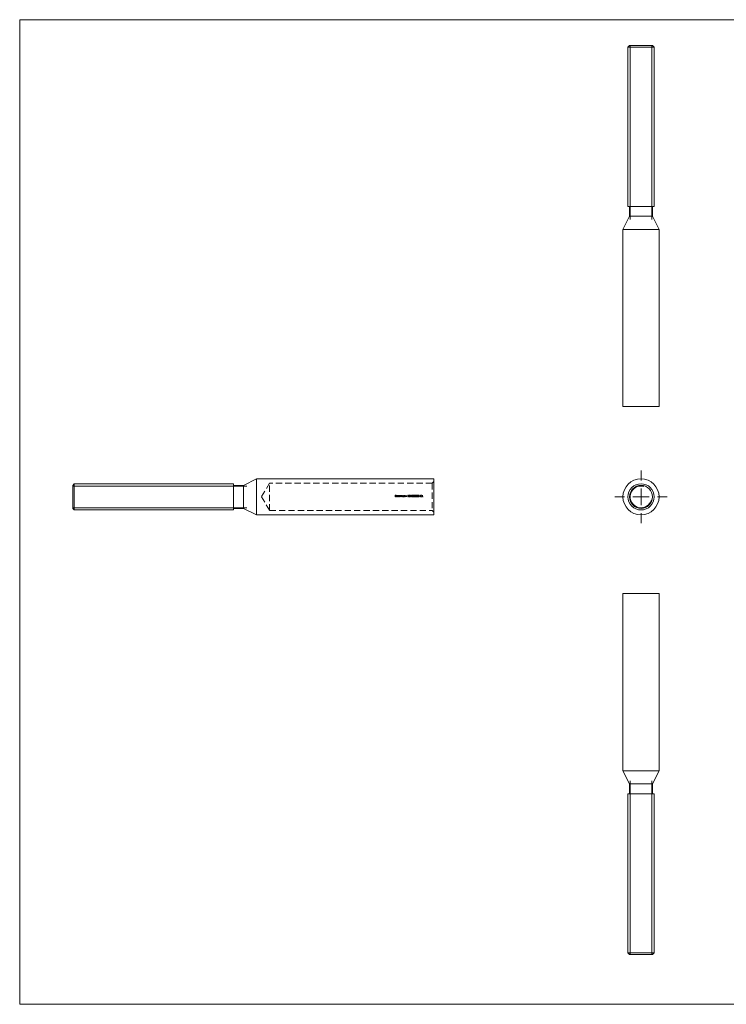
# Model space of a CAD drawing. Units: millimetres. Extents: x 8 to 438, y 8 to 308.
# Drawn here: x 8 to 223, y 8 to 308 of the extents above; entities that cross this region are included whole.
import ezdxf

# ---------------------------------------------------------------- set-up
doc = ezdxf.new("R2010")
doc.units = ezdxf.units.MM
doc.header["$LTSCALE"] = 1.5
doc.linetypes.add('HIDDEN', pattern=[1.905, 1.27, -0.635])

# ---------------------------------------------------------------- blocks, each defined once
blk = doc.blocks.new('SW_CENTERMARKSYMBOL_0')
at = {"color": 0, "linetype": 'Continuous', "lineweight": 0}
for p, q in [((0, 5), (0, 8)), ((-5, 0), (-8, 0)), ((0, 0), (-2.5, 0)), ((0, 0), (0, 2.5)), ((0, 0), (0, -2.5)), ((0, 0), (2.5, 0)), ((5, 0), (8, 0)), ((0, -5), (0, -8))]:
    blk.add_line(p, q, dxfattribs=at)

msp = doc.modelspace()

# ---------------------------------------------------------------- linework, layer by layer
at = {"color": 7, "linetype": 'Continuous', "lineweight": 0}
for p, q in [((438, 307.5), (7.5, 307.5)), ((7.5, 307.5), (7.5, 7.5)), ((193.46, 299.6), (193.46, 246.6)), ((200.08, 299.6), (200.08, 246.6)), ((23.64, 165.42), (76.65, 165.42)), ((23.64, 158.8), (76.65, 158.8)), ((193.46, 22.64), (193.46, 75.64)), ((200.08, 22.64), (200.08, 75.64)), ((7.5, 7.5), (438, 7.5))]:
    msp.add_line(p, q, dxfattribs=at)
at = {"color": 7, "linetype": 'Continuous', "lineweight": 15}
for p, q in [((193.27, 299.6), (192.77, 299.1)), ((192.77, 299.1), (192.77, 250.6)), ((200.77, 299.1), (192.77, 299.1)), ((193.27, 299.6), (200.27, 299.6)), ((200.77, 299.1), (200.27, 299.6)), ((200.77, 250.6), (200.77, 299.1)), ((200.77, 250.6), (192.77, 250.6)), ((193.27, 250.6), (193.27, 247.6)), ((200.27, 247.6), (200.27, 250.6)), ((193.27, 247.6), (191.27, 243.6)), ((200.27, 247.6), (193.27, 247.6)), ((202.27, 243.6), (200.27, 247.6)), ((191.27, 243.6), (191.27, 189.6)), ((202.27, 243.6), (191.27, 243.6)), ((202.27, 189.6), (202.27, 243.6)), ((191.27, 189.6), (202.27, 189.6)), ((24.14, 166.11), (23.64, 165.61)), ((23.64, 162.11), (23.64, 165.61)), ((72.64, 166.11), (24.14, 166.11)), ((24.14, 166.11), (24.14, 162.11)), ((72.64, 166.11), (72.64, 158.11)), ((75.64, 165.61), (72.64, 165.61)), ((79.64, 167.61), (75.64, 165.61)), ((75.64, 165.61), (75.64, 158.61)), ((133.64, 167.61), (79.64, 167.61)), ((79.64, 167.61), (79.64, 156.61)), ((133.64, 162.11), (133.64, 167.61)), ((23.64, 158.61), (23.64, 162.11)), ((24.14, 162.11), (24.14, 158.11)), ((133.64, 156.61), (133.64, 162.11)), ((23.64, 158.61), (24.14, 158.11)), ((24.14, 158.11), (72.64, 158.11)), ((72.64, 158.61), (75.64, 158.61)), ((75.64, 158.61), (79.64, 156.61)), ((79.64, 156.61), (133.64, 156.61)), ((191.27, 132.64), (191.27, 78.64)), ((202.27, 132.64), (191.27, 132.64)), ((202.27, 78.64), (202.27, 132.64)), ((191.27, 78.64), (193.27, 74.64)), ((191.27, 78.64), (196.77, 78.64)), ((196.77, 78.64), (202.27, 78.64)), ((200.27, 74.64), (202.27, 78.64)), ((193.27, 74.64), (193.27, 71.64)), ((193.27, 74.64), (196.77, 74.64)), ((196.77, 74.64), (200.27, 74.64)), ((200.27, 71.64), (200.27, 74.64)), ((192.77, 71.64), (192.77, 23.14)), ((192.77, 71.64), (196.77, 71.64)), ((196.77, 71.64), (200.77, 71.64)), ((200.77, 23.14), (200.77, 71.64)), ((192.77, 23.14), (193.27, 22.64)), ((192.77, 23.14), (200.77, 23.14)), ((200.27, 22.64), (193.27, 22.64)), ((200.27, 22.64), (200.77, 23.14))]:
    msp.add_line(p, q, dxfattribs=at)
at = {"color": 7, "linetype": 'HIDDEN', "lineweight": 0}
for p, q in [((83.64, 166.26), (81.15, 162.11)), ((83.64, 157.96), (83.64, 166.26)), ((133.14, 166.26), (83.64, 166.26)), ((133.64, 166.76), (133.14, 166.26)), ((133.14, 166.26), (133.14, 157.96)), ((81.15, 162.11), (83.64, 157.96)), ((121.89, 162.64), (122.15, 162.64)), ((121.89, 162.11), (121.89, 162.64)), ((121.94, 162.11), (121.89, 162.11)), ((121.94, 162.59), (121.94, 162.42)), ((122.15, 162.59), (121.94, 162.59)), ((121.94, 162.42), (122.15, 162.42)), ((122.15, 162.37), (121.94, 162.37)), ((121.94, 162.37), (121.94, 162.11)), ((122.15, 162.64), (122.15, 162.59)), ((122.15, 162.42), (122.15, 162.37)), ((122.61, 162.29), (122.26, 162.29)), ((122.27, 162.34), (122.56, 162.34)), ((122.54, 162.23), (122.59, 162.21)), ((122.7, 162.65), (122.74, 162.65)), ((122.7, 162.11), (122.7, 162.65)), ((122.74, 162.11), (122.7, 162.11)), ((122.74, 162.65), (122.74, 162.11)), ((123.2, 162.65), (123.24, 162.65)), ((123.2, 162.42), (123.2, 162.65)), ((123.2, 162.11), (123.2, 162.18)), ((123.24, 162.11), (123.2, 162.11)), ((123.24, 162.65), (123.24, 162.11)), ((123.35, 162.5), (123.4, 162.5)), ((123.35, 162.11), (123.35, 162.5)), ((123.4, 162.11), (123.35, 162.11)), ((123.4, 162.5), (123.4, 162.43)), ((123.4, 162.27), (123.4, 162.11)), ((123.62, 162.11), (123.62, 162.31)), ((123.67, 162.11), (123.62, 162.11)), ((123.67, 162.26), (123.67, 162.11)), ((123.88, 162.11), (123.88, 162.32)), ((123.93, 162.11), (123.88, 162.11)), ((123.93, 162.32), (123.93, 162.11)), ((124.38, 162.5), (124.43, 162.5)), ((124.38, 162.43), (124.38, 162.5)), ((124.38, 162.11), (124.38, 162.18)), ((124.43, 162.11), (124.38, 162.11)), ((124.43, 162.5), (124.43, 162.11)), ((124.54, 162.5), (124.59, 162.5)), ((124.54, 162.11), (124.54, 162.5)), ((124.59, 162.11), (124.54, 162.11)), ((124.59, 162.5), (124.59, 162.43)), ((124.59, 162.25), (124.59, 162.11)), ((124.83, 162.11), (124.83, 162.29)), ((124.88, 162.11), (124.83, 162.11)), ((124.88, 162.31), (124.88, 162.11)), ((124.99, 162.5), (125.04, 162.5)), ((124.99, 162.11), (124.99, 162.5)), ((125.04, 162.11), (124.99, 162.11)), ((125.04, 162.5), (125.04, 162.43)), ((125.04, 162.25), (125.04, 162.11)), ((125.28, 162.11), (125.28, 162.29)), ((125.33, 162.11), (125.28, 162.11)), ((125.33, 162.31), (125.33, 162.11)), ((125.69, 162.59), (125.72, 162.64)), ((125.77, 162.59), (125.69, 162.59)), ((125.72, 162.64), (125.82, 162.64)), ((125.77, 162.11), (125.77, 162.59)), ((125.82, 162.11), (125.77, 162.11)), ((125.82, 162.64), (125.82, 162.11)), ((126.5, 162.59), (126.53, 162.64)), ((126.58, 162.59), (126.5, 162.59)), ((126.53, 162.64), (126.63, 162.64)), ((126.58, 162.11), (126.58, 162.59)), ((126.63, 162.11), (126.58, 162.11)), ((126.63, 162.64), (126.63, 162.11)), ((129.27, 162.34), (129.47, 162.34)), ((129.27, 162.29), (129.27, 162.34)), ((129.47, 162.29), (129.27, 162.29)), ((129.47, 162.34), (129.47, 162.29)), ((129.87, 162.37), (130.09, 162.37)), ((129.87, 162.31), (129.87, 162.37)), ((130.04, 162.31), (129.87, 162.31)), ((130.06, 162.55), (130.02, 162.51)), ((130.2, 162.64), (130.25, 162.64)), ((130.2, 162.11), (130.2, 162.64)), ((130.45, 162.11), (130.2, 162.11)), ((130.25, 162.64), (130.25, 162.17)), ((130.25, 162.17), (130.45, 162.17)), ((130.45, 162.17), (130.45, 162.11)), ((83.64, 157.96), (133.14, 157.96)), ((133.14, 157.96), (133.64, 157.46))]:
    msp.add_line(p, q, dxfattribs=at)
at = {"color": 7, "linetype": 'Continuous', "lineweight": 15}
for radius in [5.5, 4, 3.5]:
    msp.add_circle((196.77, 162.11), radius, dxfattribs=at)
at = {"color": 7, "linetype": 'Continuous', "lineweight": 0}
msp.add_arc((196.77, 162.11), 3.31, 75, 345, dxfattribs=at)
at = {"color": 7, "linetype": 'HIDDEN', "lineweight": 0}
for points, knots in [([(122.21, 162.3), (122.21, 162.33), (122.22, 162.35), (122.23, 162.39), (122.24, 162.41), (122.26, 162.43)], [0, 0, 0, 0, 0.5, 0.5, 1, 1, 1, 1]), ([(122.41, 162.1), (122.38, 162.1), (122.36, 162.11), (122.31, 162.13), (122.29, 162.14), (122.25, 162.18), (122.24, 162.2), (122.22, 162.25), (122.21, 162.28), (122.21, 162.3)], [0, 0, 0, 0, 0.25, 0.25, 0.5, 0.5, 0.75, 0.75, 1, 1, 1, 1]), ([(122.26, 162.43), (122.27, 162.44), (122.28, 162.45), (122.29, 162.46), (122.3, 162.48), (122.32, 162.49), (122.34, 162.49), (122.36, 162.5), (122.38, 162.5), (122.4, 162.5), (122.4, 162.5), (122.4, 162.5), (122.41, 162.5)], [0, 0, 0, 0, 0.0000435749, 0.0000435749, 0.0000435749, 0.0001025125, 0.0001025125, 0.0001025125, 0.0001612321, 0.0001612321, 0.0001612321, 0.0001740775, 0.0001740775, 0.0001740775, 0.0001740775]), ([(122.26, 162.29), (122.26, 162.26), (122.27, 162.22), (122.33, 162.17), (122.36, 162.15), (122.4, 162.15)], [0, 0, 0, 0, 0.5, 0.5, 1, 1, 1, 1]), ([(122.31, 162.42), (122.31, 162.42), (122.3, 162.41), (122.3, 162.4), (122.29, 162.4), (122.29, 162.39), (122.28, 162.38), (122.28, 162.37), (122.27, 162.36), (122.27, 162.34)], [0, 0, 0, 0, 0.00002329965, 0.00002329965, 0.00002329965, 0.00004644044, 0.00004644044, 0.00004644044, 0.00009283446, 0.00009283446, 0.00009283446, 0.00009283446]), ([(122.41, 162.46), (122.4, 162.46), (122.39, 162.46), (122.38, 162.45), (122.37, 162.45), (122.35, 162.45), (122.34, 162.44), (122.33, 162.43), (122.32, 162.43), (122.31, 162.42)], [0, 0, 0, 0, 0.0000272142, 0.0000272142, 0.0000272142, 0.0000772844, 0.0000772844, 0.0000772844, 0.0001087738, 0.0001087738, 0.0001087738, 0.0001087738]), ([(122.4, 162.15), (122.43, 162.15), (122.46, 162.16), (122.51, 162.19), (122.53, 162.21), (122.54, 162.23)], [0, 0, 0, 0, 0.5, 0.5, 1, 1, 1, 1]), ([(122.41, 162.5), (122.44, 162.5), (122.47, 162.5), (122.52, 162.47), (122.55, 162.45), (122.56, 162.43)], [0, 0, 0, 0, 0.5, 0.5, 1, 1, 1, 1]), ([(122.56, 162.34), (122.55, 162.37), (122.53, 162.41), (122.48, 162.45), (122.45, 162.46), (122.41, 162.46)], [0, 0, 0, 0, 0.5, 0.5, 1, 1, 1, 1]), ([(122.59, 162.21), (122.57, 162.18), (122.54, 162.15), (122.48, 162.11), (122.44, 162.1), (122.41, 162.1)], [0, 0, 0, 0, 0.5, 0.5, 1, 1, 1, 1]), ([(122.84, 162.31), (122.84, 162.33), (122.84, 162.36), (122.86, 162.41), (122.88, 162.43), (122.92, 162.47), (122.94, 162.48), (122.99, 162.5), (123.01, 162.5), (123.04, 162.5)], [0, 0, 0, 0, 0.25, 0.25, 0.5, 0.5, 0.75, 0.75, 1, 1, 1, 1]), ([(123.04, 162.1), (123.01, 162.1), (122.99, 162.11), (122.94, 162.13), (122.92, 162.14), (122.88, 162.18), (122.86, 162.2), (122.84, 162.25), (122.84, 162.28), (122.84, 162.31)], [0, 0, 0, 0, 0.25, 0.25, 0.5, 0.5, 0.75, 0.75, 1, 1, 1, 1]), ([(123.04, 162.46), (123, 162.46), (122.96, 162.44), (122.9, 162.39), (122.89, 162.35), (122.88, 162.3)], [0, 0, 0, 0, 0.5, 0.5, 1, 1, 1, 1]), ([(122.88, 162.3), (122.89, 162.26), (122.9, 162.22), (122.96, 162.17), (123, 162.15), (123.04, 162.15)], [0, 0, 0, 0, 0.5, 0.5, 1, 1, 1, 1]), ([(123.04, 162.5), (123.07, 162.5), (123.1, 162.5), (123.16, 162.47), (123.18, 162.45), (123.2, 162.42)], [0, 0, 0, 0, 0.5, 0.5, 1, 1, 1, 1]), ([(123.2, 162.3), (123.2, 162.34), (123.18, 162.38), (123.12, 162.44), (123.08, 162.46), (123.04, 162.46)], [0, 0, 0, 0, 0.5, 0.5, 1, 1, 1, 1]), ([(123.04, 162.15), (123.08, 162.15), (123.12, 162.17), (123.18, 162.22), (123.2, 162.26), (123.2, 162.3)], [0, 0, 0, 0, 0.5, 0.5, 1, 1, 1, 1]), ([(123.2, 162.18), (123.18, 162.16), (123.15, 162.14), (123.1, 162.11), (123.07, 162.1), (123.04, 162.1)], [0, 0, 0, 0, 0.5, 0.5, 1, 1, 1, 1]), ([(123.4, 162.43), (123.4, 162.44), (123.41, 162.44), (123.41, 162.45), (123.42, 162.45), (123.42, 162.46), (123.42, 162.46), (123.43, 162.47), (123.44, 162.48), (123.45, 162.48)], [0, 0, 0, 0, 0.00001927376, 0.00001927376, 0.00001927376, 0.00003857963, 0.00003857963, 0.00003857963, 0.00007715252, 0.00007715252, 0.00007715252, 0.00007715252]), ([(123.53, 162.46), (123.48, 162.46), (123.44, 162.43), (123.4, 162.36), (123.4, 162.32), (123.4, 162.27)], [0, 0, 0, 0, 0.5, 0.5, 1, 1, 1, 1]), ([(123.45, 162.48), (123.46, 162.49), (123.47, 162.49), (123.47, 162.49), (123.48, 162.5), (123.49, 162.5), (123.49, 162.5), (123.51, 162.5), (123.52, 162.5), (123.53, 162.5)], [0, 0, 0, 0, 0.00002078545, 0.00002078545, 0.00002078545, 0.00004163983, 0.00004163983, 0.00004163983, 0.00008309247, 0.00008309247, 0.00008309247, 0.00008309247]), ([(123.53, 162.5), (123.55, 162.5), (123.57, 162.5), (123.58, 162.5), (123.59, 162.49), (123.61, 162.48), (123.62, 162.48), (123.63, 162.47), (123.64, 162.46), (123.64, 162.44), (123.65, 162.43), (123.65, 162.42), (123.66, 162.41)], [0, 0, 0, 0, 0.0000485892, 0.0000485892, 0.0000485892, 0.0000891406, 0.0000891406, 0.0000891406, 0.0001303074, 0.0001303074, 0.0001303074, 0.000165448, 0.000165448, 0.000165448, 0.000165448]), ([(123.62, 162.31), (123.62, 162.32), (123.62, 162.34), (123.61, 162.37), (123.61, 162.39), (123.6, 162.42), (123.59, 162.44), (123.56, 162.45), (123.54, 162.46), (123.53, 162.46)], [0, 0, 0, 0, 0.25, 0.25, 0.5, 0.5, 0.75, 0.75, 1, 1, 1, 1]), ([(123.66, 162.41), (123.67, 162.44), (123.69, 162.46), (123.74, 162.49), (123.77, 162.5), (123.8, 162.5)], [0, 0, 0, 0, 0.5, 0.5, 1, 1, 1, 1]), ([(123.79, 162.46), (123.77, 162.46), (123.75, 162.45), (123.71, 162.43), (123.69, 162.41), (123.67, 162.37), (123.67, 162.35), (123.67, 162.31), (123.67, 162.28), (123.67, 162.26)], [0, 0, 0, 0, 0.25, 0.25, 0.5, 0.5, 0.75, 0.75, 1, 1, 1, 1]), ([(123.88, 162.32), (123.88, 162.34), (123.88, 162.35), (123.88, 162.38), (123.88, 162.4), (123.86, 162.43), (123.85, 162.44), (123.82, 162.45), (123.81, 162.46), (123.79, 162.46)], [0, 0, 0, 0, 0.25, 0.25, 0.5, 0.5, 0.75, 0.75, 1, 1, 1, 1]), ([(123.8, 162.5), (123.82, 162.5), (123.84, 162.5), (123.88, 162.48), (123.9, 162.46), (123.93, 162.41), (123.93, 162.36), (123.93, 162.32)], [0, 0, 0, 0, 0.25, 0.25, 0.5, 0.5, 1, 1, 1, 1]), ([(124.02, 162.31), (124.03, 162.33), (124.03, 162.36), (124.05, 162.41), (124.07, 162.43), (124.1, 162.47), (124.13, 162.48), (124.17, 162.5), (124.2, 162.5), (124.23, 162.5)], [0, 0, 0, 0, 0.25, 0.25, 0.5, 0.5, 0.75, 0.75, 1, 1, 1, 1]), ([(124.23, 162.1), (124.2, 162.1), (124.17, 162.11), (124.12, 162.13), (124.1, 162.14), (124.07, 162.18), (124.05, 162.2), (124.03, 162.25), (124.03, 162.28), (124.02, 162.31)], [0, 0, 0, 0, 0.25, 0.25, 0.5, 0.5, 0.75, 0.75, 1, 1, 1, 1]), ([(124.23, 162.46), (124.19, 162.46), (124.15, 162.44), (124.09, 162.39), (124.07, 162.35), (124.07, 162.3)], [0, 0, 0, 0, 0.5, 0.5, 1, 1, 1, 1]), ([(124.07, 162.3), (124.07, 162.26), (124.09, 162.22), (124.15, 162.17), (124.19, 162.15), (124.23, 162.15)], [0, 0, 0, 0, 0.5, 0.5, 1, 1, 1, 1]), ([(124.23, 162.5), (124.26, 162.5), (124.29, 162.5), (124.34, 162.47), (124.37, 162.45), (124.38, 162.43)], [0, 0, 0, 0, 0.5, 0.5, 1, 1, 1, 1]), ([(124.38, 162.3), (124.38, 162.34), (124.37, 162.38), (124.31, 162.44), (124.27, 162.46), (124.23, 162.46)], [0, 0, 0, 0, 0.5, 0.5, 1, 1, 1, 1]), ([(124.23, 162.15), (124.27, 162.15), (124.31, 162.17), (124.37, 162.22), (124.38, 162.26), (124.38, 162.3)], [0, 0, 0, 0, 0.5, 0.5, 1, 1, 1, 1]), ([(124.38, 162.18), (124.36, 162.16), (124.34, 162.14), (124.29, 162.11), (124.26, 162.1), (124.23, 162.1)], [0, 0, 0, 0, 0.5, 0.5, 1, 1, 1, 1]), ([(124.59, 162.43), (124.6, 162.44), (124.61, 162.45), (124.62, 162.46), (124.63, 162.47), (124.65, 162.48), (124.67, 162.49), (124.68, 162.5), (124.7, 162.5), (124.72, 162.5), (124.73, 162.5), (124.73, 162.5), (124.73, 162.5)], [0, 0, 0, 0, 0.0000433066, 0.0000433066, 0.0000433066, 0.0001011813, 0.0001011813, 0.0001011813, 0.0001582008, 0.0001582008, 0.0001582008, 0.0001729033, 0.0001729033, 0.0001729033, 0.0001729033]), ([(124.6, 162.35), (124.59, 162.35), (124.59, 162.34), (124.59, 162.33), (124.59, 162.32), (124.59, 162.31), (124.59, 162.3), (124.59, 162.29), (124.59, 162.27), (124.59, 162.25)], [0, 0, 0, 0, 0.0000261278, 0.0000261278, 0.0000261278, 0.0000521999, 0.0000521999, 0.0000521999, 0.0001042522, 0.0001042522, 0.0001042522, 0.0001042522]), ([(124.73, 162.46), (124.71, 162.46), (124.7, 162.45), (124.68, 162.45), (124.67, 162.44), (124.65, 162.44), (124.64, 162.43), (124.63, 162.42), (124.62, 162.4), (124.61, 162.39), (124.6, 162.38), (124.6, 162.37), (124.6, 162.35)], [0, 0, 0, 0, 0.0000463969, 0.0000463969, 0.0000463969, 0.0000927504, 0.0000927504, 0.0000927504, 0.0001389977, 0.0001389977, 0.0001389977, 0.0001776404, 0.0001776404, 0.0001776404, 0.0001776404]), ([(124.73, 162.5), (124.76, 162.5), (124.78, 162.5), (124.82, 162.48), (124.84, 162.46), (124.88, 162.4), (124.88, 162.35), (124.88, 162.31)], [0, 0, 0, 0, 0.25, 0.25, 0.5, 0.5, 1, 1, 1, 1]), ([(124.83, 162.38), (124.82, 162.39), (124.82, 162.41), (124.81, 162.42), (124.8, 162.43), (124.8, 162.43), (124.79, 162.44), (124.78, 162.44), (124.77, 162.45), (124.77, 162.45), (124.75, 162.46), (124.74, 162.46), (124.73, 162.46)], [0, 0, 0, 0, 0.0000425663, 0.0000425663, 0.0000425663, 0.0000700702, 0.0000700702, 0.0000700702, 0.0000975326, 0.0000975326, 0.0000975326, 0.0001361624, 0.0001361624, 0.0001361624, 0.0001361624]), ([(124.83, 162.29), (124.83, 162.31), (124.83, 162.32), (124.83, 162.34), (124.83, 162.34), (124.83, 162.35), (124.83, 162.36), (124.83, 162.37), (124.83, 162.37), (124.83, 162.38)], [0, 0, 0, 0, 0.00004407277, 0.00004407277, 0.00004407277, 0.00006618779, 0.00006618779, 0.00006618779, 0.00008844899, 0.00008844899, 0.00008844899, 0.00008844899]), ([(125.04, 162.43), (125.04, 162.44), (125.05, 162.45), (125.06, 162.46), (125.08, 162.47), (125.1, 162.48), (125.11, 162.49), (125.13, 162.5), (125.15, 162.5), (125.17, 162.5), (125.17, 162.5), (125.18, 162.5), (125.18, 162.5)], [0, 0, 0, 0, 0.0000433066, 0.0000433066, 0.0000433066, 0.0001011813, 0.0001011813, 0.0001011813, 0.0001582008, 0.0001582008, 0.0001582008, 0.0001729033, 0.0001729033, 0.0001729033, 0.0001729033]), ([(125.17, 162.46), (125.16, 162.46), (125.14, 162.45), (125.13, 162.45), (125.11, 162.44), (125.1, 162.44), (125.09, 162.43), (125.08, 162.42), (125.07, 162.4), (125.06, 162.39), (125.05, 162.38), (125.05, 162.37), (125.04, 162.35)], [0, 0, 0, 0, 0.0000463969, 0.0000463969, 0.0000463969, 0.0000927504, 0.0000927504, 0.0000927504, 0.0001389977, 0.0001389977, 0.0001389977, 0.0001776404, 0.0001776404, 0.0001776404, 0.0001776404]), ([(125.04, 162.35), (125.04, 162.35), (125.04, 162.34), (125.04, 162.33), (125.04, 162.32), (125.04, 162.31), (125.04, 162.3), (125.04, 162.29), (125.04, 162.27), (125.04, 162.25)], [0, 0, 0, 0, 0.0000261278, 0.0000261278, 0.0000261278, 0.0000521999, 0.0000521999, 0.0000521999, 0.0001042522, 0.0001042522, 0.0001042522, 0.0001042522]), ([(125.27, 162.38), (125.27, 162.39), (125.27, 162.41), (125.26, 162.42), (125.25, 162.43), (125.25, 162.43), (125.24, 162.44), (125.23, 162.44), (125.22, 162.45), (125.21, 162.45), (125.2, 162.46), (125.19, 162.46), (125.17, 162.46)], [0, 0, 0, 0, 0.0000425663, 0.0000425663, 0.0000425663, 0.0000700702, 0.0000700702, 0.0000700702, 0.0000975326, 0.0000975326, 0.0000975326, 0.0001361624, 0.0001361624, 0.0001361624, 0.0001361624]), ([(125.18, 162.5), (125.21, 162.5), (125.23, 162.5), (125.27, 162.48), (125.29, 162.46), (125.33, 162.4), (125.33, 162.35), (125.33, 162.31)], [0, 0, 0, 0, 0.25, 0.25, 0.5, 0.5, 1, 1, 1, 1]), ([(125.28, 162.29), (125.28, 162.31), (125.28, 162.32), (125.28, 162.34), (125.28, 162.34), (125.28, 162.35), (125.28, 162.36), (125.28, 162.37), (125.28, 162.37), (125.27, 162.38)], [0, 0, 0, 0, 0.00004407277, 0.00004407277, 0.00004407277, 0.00006618779, 0.00006618779, 0.00006618779, 0.00008844899, 0.00008844899, 0.00008844899, 0.00008844899]), ([(126.01, 162.38), (126.01, 162.44), (126.02, 162.5), (126.06, 162.58), (126.08, 162.61), (126.13, 162.64), (126.16, 162.65), (126.19, 162.65)], [0, 0, 0, 0, 0.5, 0.5, 0.75, 0.75, 1, 1, 1, 1]), ([(126.19, 162.1), (126.16, 162.1), (126.13, 162.11), (126.08, 162.14), (126.06, 162.17), (126.02, 162.25), (126.01, 162.31), (126.01, 162.38)], [0, 0, 0, 0, 0.25, 0.25, 0.5, 0.5, 1, 1, 1, 1]), ([(126.19, 162.6), (126.17, 162.6), (126.14, 162.59), (126.1, 162.56), (126.09, 162.54), (126.06, 162.47), (126.06, 162.42), (126.06, 162.38)], [0, 0, 0, 0, 0.25, 0.25, 0.5, 0.5, 1, 1, 1, 1]), ([(126.06, 162.38), (126.06, 162.33), (126.06, 162.28), (126.09, 162.21), (126.1, 162.19), (126.14, 162.16), (126.17, 162.15), (126.19, 162.15)], [0, 0, 0, 0, 0.5, 0.5, 0.75, 0.75, 1, 1, 1, 1]), ([(126.19, 162.65), (126.22, 162.65), (126.25, 162.64), (126.3, 162.61), (126.32, 162.58), (126.37, 162.5), (126.37, 162.44), (126.37, 162.38)], [0, 0, 0, 0, 0.25, 0.25, 0.5, 0.5, 1, 1, 1, 1]), ([(126.32, 162.38), (126.32, 162.42), (126.32, 162.47), (126.29, 162.54), (126.28, 162.56), (126.24, 162.59), (126.22, 162.6), (126.19, 162.6)], [0, 0, 0, 0, 0.5, 0.5, 0.75, 0.75, 1, 1, 1, 1]), ([(126.37, 162.38), (126.37, 162.31), (126.37, 162.25), (126.32, 162.17), (126.3, 162.14), (126.25, 162.11), (126.22, 162.1), (126.19, 162.1)], [0, 0, 0, 0, 0.5, 0.5, 0.75, 0.75, 1, 1, 1, 1]), ([(126.19, 162.15), (126.21, 162.15), (126.22, 162.16), (126.24, 162.16), (126.25, 162.17), (126.26, 162.17), (126.27, 162.18), (126.28, 162.19), (126.29, 162.2), (126.29, 162.22), (126.3, 162.22), (126.3, 162.23), (126.3, 162.24)], [0, 0, 0, 0, 0.0000456151, 0.0000456151, 0.0000456151, 0.0000861497, 0.0000861497, 0.0000861497, 0.0001251268, 0.0001251268, 0.0001251268, 0.0001538983, 0.0001538983, 0.0001538983, 0.0001538983]), ([(126.3, 162.24), (126.31, 162.25), (126.31, 162.26), (126.31, 162.28), (126.32, 162.29), (126.32, 162.3), (126.32, 162.31), (126.32, 162.33), (126.32, 162.35), (126.32, 162.38)], [0, 0, 0, 0, 0.0000338486, 0.0000338486, 0.0000338486, 0.00006768, 0.00006768, 0.00006768, 0.0001352803, 0.0001352803, 0.0001352803, 0.0001352803]), ([(126.83, 162.38), (126.83, 162.44), (126.83, 162.5), (126.87, 162.58), (126.89, 162.61), (126.94, 162.64), (126.97, 162.65), (127, 162.65)], [0, 0, 0, 0, 0.5, 0.5, 0.75, 0.75, 1, 1, 1, 1]), ([(127, 162.1), (126.97, 162.1), (126.94, 162.11), (126.89, 162.14), (126.87, 162.17), (126.83, 162.25), (126.83, 162.31), (126.83, 162.38)], [0, 0, 0, 0, 0.25, 0.25, 0.5, 0.5, 1, 1, 1, 1]), ([(127.01, 162.6), (126.98, 162.6), (126.96, 162.59), (126.92, 162.56), (126.9, 162.54), (126.88, 162.47), (126.87, 162.42), (126.87, 162.38)], [0, 0, 0, 0, 0.25, 0.25, 0.5, 0.5, 1, 1, 1, 1]), ([(126.87, 162.38), (126.87, 162.33), (126.87, 162.28), (126.9, 162.21), (126.92, 162.19), (126.96, 162.16), (126.98, 162.15), (127.01, 162.15)], [0, 0, 0, 0, 0.5, 0.5, 0.75, 0.75, 1, 1, 1, 1]), ([(127, 162.65), (127.04, 162.65), (127.07, 162.64), (127.12, 162.61), (127.14, 162.58), (127.18, 162.5), (127.19, 162.44), (127.19, 162.38)], [0, 0, 0, 0, 0.25, 0.25, 0.5, 0.5, 1, 1, 1, 1]), ([(127.19, 162.38), (127.19, 162.31), (127.18, 162.25), (127.14, 162.17), (127.12, 162.14), (127.07, 162.11), (127.04, 162.1), (127, 162.1)], [0, 0, 0, 0, 0.5, 0.5, 0.75, 0.75, 1, 1, 1, 1]), ([(127.14, 162.38), (127.14, 162.42), (127.13, 162.47), (127.11, 162.54), (127.09, 162.56), (127.05, 162.59), (127.03, 162.6), (127.01, 162.6)], [0, 0, 0, 0, 0.5, 0.5, 0.75, 0.75, 1, 1, 1, 1]), ([(127.01, 162.15), (127.02, 162.15), (127.04, 162.16), (127.05, 162.16), (127.06, 162.17), (127.07, 162.17), (127.08, 162.18), (127.09, 162.19), (127.1, 162.2), (127.11, 162.22), (127.11, 162.22), (127.12, 162.23), (127.12, 162.24)], [0, 0, 0, 0, 0.0000456151, 0.0000456151, 0.0000456151, 0.0000861497, 0.0000861497, 0.0000861497, 0.0001251268, 0.0001251268, 0.0001251268, 0.0001538983, 0.0001538983, 0.0001538983, 0.0001538983]), ([(127.12, 162.24), (127.12, 162.25), (127.13, 162.26), (127.13, 162.28), (127.13, 162.29), (127.13, 162.3), (127.13, 162.31), (127.14, 162.33), (127.14, 162.35), (127.14, 162.38)], [0, 0, 0, 0, 0.0000338486, 0.0000338486, 0.0000338486, 0.00006768, 0.00006768, 0.00006768, 0.0001352803, 0.0001352803, 0.0001352803, 0.0001352803]), ([(127.23, 162.38), (127.23, 162.44), (127.24, 162.5), (127.28, 162.58), (127.3, 162.61), (127.35, 162.64), (127.38, 162.65), (127.41, 162.65)], [0, 0, 0, 0, 0.5, 0.5, 0.75, 0.75, 1, 1, 1, 1]), ([(127.41, 162.1), (127.38, 162.1), (127.35, 162.11), (127.3, 162.14), (127.28, 162.17), (127.24, 162.25), (127.23, 162.31), (127.23, 162.38)], [0, 0, 0, 0, 0.25, 0.25, 0.5, 0.5, 1, 1, 1, 1]), ([(127.41, 162.6), (127.39, 162.6), (127.36, 162.59), (127.32, 162.56), (127.31, 162.54), (127.28, 162.47), (127.28, 162.42), (127.28, 162.38)], [0, 0, 0, 0, 0.25, 0.25, 0.5, 0.5, 1, 1, 1, 1]), ([(127.28, 162.38), (127.28, 162.33), (127.28, 162.28), (127.31, 162.21), (127.32, 162.19), (127.36, 162.16), (127.39, 162.15), (127.41, 162.15)], [0, 0, 0, 0, 0.5, 0.5, 0.75, 0.75, 1, 1, 1, 1]), ([(127.41, 162.65), (127.44, 162.65), (127.47, 162.64), (127.52, 162.61), (127.55, 162.58), (127.59, 162.5), (127.59, 162.44), (127.59, 162.38)], [0, 0, 0, 0, 0.25, 0.25, 0.5, 0.5, 1, 1, 1, 1]), ([(127.55, 162.38), (127.55, 162.42), (127.54, 162.47), (127.51, 162.54), (127.5, 162.56), (127.46, 162.59), (127.44, 162.6), (127.41, 162.6)], [0, 0, 0, 0, 0.5, 0.5, 0.75, 0.75, 1, 1, 1, 1]), ([(127.59, 162.38), (127.59, 162.31), (127.59, 162.25), (127.55, 162.17), (127.53, 162.14), (127.47, 162.11), (127.44, 162.1), (127.41, 162.1)], [0, 0, 0, 0, 0.5, 0.5, 0.75, 0.75, 1, 1, 1, 1]), ([(127.41, 162.15), (127.43, 162.15), (127.44, 162.16), (127.46, 162.16), (127.47, 162.17), (127.48, 162.17), (127.49, 162.18), (127.5, 162.19), (127.51, 162.2), (127.51, 162.22), (127.52, 162.22), (127.52, 162.23), (127.53, 162.24)], [0, 0, 0, 0, 0.0000456151, 0.0000456151, 0.0000456151, 0.0000861497, 0.0000861497, 0.0000861497, 0.0001251268, 0.0001251268, 0.0001251268, 0.0001538983, 0.0001538983, 0.0001538983, 0.0001538983]), ([(127.53, 162.24), (127.53, 162.25), (127.53, 162.26), (127.54, 162.28), (127.54, 162.29), (127.54, 162.3), (127.54, 162.31), (127.54, 162.33), (127.55, 162.35), (127.55, 162.38)], [0, 0, 0, 0, 0.0000338486, 0.0000338486, 0.0000338486, 0.00006768, 0.00006768, 0.00006768, 0.0001352803, 0.0001352803, 0.0001352803, 0.0001352803]), ([(127.64, 162.38), (127.64, 162.44), (127.64, 162.5), (127.68, 162.58), (127.7, 162.61), (127.76, 162.64), (127.79, 162.65), (127.82, 162.65)], [0, 0, 0, 0, 0.5, 0.5, 0.75, 0.75, 1, 1, 1, 1]), ([(127.82, 162.1), (127.79, 162.1), (127.76, 162.11), (127.7, 162.14), (127.68, 162.17), (127.64, 162.25), (127.64, 162.31), (127.64, 162.38)], [0, 0, 0, 0, 0.25, 0.25, 0.5, 0.5, 1, 1, 1, 1]), ([(127.82, 162.6), (127.79, 162.6), (127.77, 162.59), (127.73, 162.56), (127.72, 162.54), (127.69, 162.47), (127.69, 162.42), (127.69, 162.38)], [0, 0, 0, 0, 0.25, 0.25, 0.5, 0.5, 1, 1, 1, 1]), ([(127.69, 162.38), (127.69, 162.33), (127.69, 162.28), (127.72, 162.21), (127.73, 162.19), (127.77, 162.16), (127.79, 162.15), (127.82, 162.15)], [0, 0, 0, 0, 0.5, 0.5, 0.75, 0.75, 1, 1, 1, 1]), ([(127.82, 162.65), (127.85, 162.65), (127.88, 162.64), (127.93, 162.61), (127.95, 162.58), (127.99, 162.5), (128, 162.44), (128, 162.38)], [0, 0, 0, 0, 0.25, 0.25, 0.5, 0.5, 1, 1, 1, 1]), ([(127.95, 162.38), (127.95, 162.42), (127.95, 162.47), (127.92, 162.54), (127.91, 162.56), (127.87, 162.59), (127.84, 162.6), (127.82, 162.6)], [0, 0, 0, 0, 0.5, 0.5, 0.75, 0.75, 1, 1, 1, 1]), ([(128, 162.38), (128, 162.31), (127.99, 162.25), (127.95, 162.17), (127.93, 162.14), (127.88, 162.11), (127.85, 162.1), (127.82, 162.1)], [0, 0, 0, 0, 0.5, 0.5, 0.75, 0.75, 1, 1, 1, 1]), ([(127.82, 162.15), (127.83, 162.15), (127.85, 162.16), (127.86, 162.16), (127.88, 162.17), (127.89, 162.17), (127.9, 162.18), (127.91, 162.19), (127.91, 162.2), (127.92, 162.22), (127.93, 162.22), (127.93, 162.23), (127.93, 162.24)], [0, 0, 0, 0, 0.0000456151, 0.0000456151, 0.0000456151, 0.0000861497, 0.0000861497, 0.0000861497, 0.0001251268, 0.0001251268, 0.0001251268, 0.0001538983, 0.0001538983, 0.0001538983, 0.0001538983]), ([(127.93, 162.24), (127.94, 162.25), (127.94, 162.26), (127.94, 162.28), (127.94, 162.29), (127.95, 162.3), (127.95, 162.31), (127.95, 162.33), (127.95, 162.35), (127.95, 162.38)], [0, 0, 0, 0, 0.0000338486, 0.0000338486, 0.0000338486, 0.00006768, 0.00006768, 0.00006768, 0.0001352803, 0.0001352803, 0.0001352803, 0.0001352803]), ([(128.05, 162.26), (128.05, 162.29), (128.06, 162.32), (128.1, 162.37), (128.12, 162.39), (128.15, 162.41)], [0, 0, 0, 0, 0.5, 0.5, 1, 1, 1, 1]), ([(128.23, 162.1), (128.2, 162.1), (128.18, 162.1), (128.14, 162.11), (128.12, 162.12), (128.07, 162.17), (128.05, 162.22), (128.05, 162.26)], [0, 0, 0, 0, 0.25, 0.25, 0.5, 0.5, 1, 1, 1, 1]), ([(128.07, 162.52), (128.08, 162.53), (128.08, 162.55), (128.08, 162.56), (128.09, 162.58), (128.1, 162.59), (128.11, 162.6), (128.12, 162.61), (128.13, 162.62), (128.14, 162.63), (128.16, 162.64), (128.17, 162.65), (128.19, 162.65), (128.2, 162.65), (128.22, 162.65), (128.23, 162.65)], [0, 0, 0, 0, 0.0000449117, 0.0000449117, 0.0000449117, 0.0000895724, 0.0000895724, 0.0000895724, 0.0001377133, 0.0001377133, 0.0001377133, 0.0001858241, 0.0001858241, 0.0001858241, 0.0002269369, 0.0002269369, 0.0002269369, 0.0002269369]), ([(128.15, 162.41), (128.14, 162.41), (128.12, 162.42), (128.11, 162.44), (128.1, 162.45), (128.09, 162.46), (128.09, 162.47), (128.08, 162.48), (128.08, 162.5), (128.08, 162.51), (128.07, 162.51), (128.07, 162.52), (128.07, 162.52)], [0, 0, 0, 0, 0.0000546785, 0.0000546785, 0.0000546785, 0.0000950302, 0.0000950302, 0.0000950302, 0.0001354948, 0.0001354948, 0.0001354948, 0.0001430608, 0.0001430608, 0.0001430608, 0.0001430608]), ([(128.23, 162.38), (128.2, 162.37), (128.16, 162.37), (128.11, 162.32), (128.1, 162.29), (128.1, 162.26)], [0, 0, 0, 0, 0.5, 0.5, 1, 1, 1, 1]), ([(128.1, 162.26), (128.1, 162.25), (128.1, 162.24), (128.1, 162.22), (128.11, 162.21), (128.11, 162.2), (128.12, 162.19), (128.13, 162.18), (128.14, 162.18), (128.15, 162.17), (128.16, 162.16), (128.17, 162.16), (128.18, 162.16), (128.2, 162.15), (128.21, 162.15), (128.23, 162.15)], [0, 0, 0, 0, 0.0000360764, 0.0000360764, 0.0000360764, 0.0000722093, 0.0000722093, 0.0000722093, 0.0001070752, 0.0001070752, 0.0001070752, 0.0001433513, 0.0001433513, 0.0001433513, 0.000188665, 0.000188665, 0.000188665, 0.000188665]), ([(128.23, 162.6), (128.21, 162.6), (128.2, 162.6), (128.18, 162.59), (128.17, 162.59), (128.16, 162.58), (128.15, 162.57), (128.14, 162.57), (128.14, 162.56), (128.13, 162.55), (128.13, 162.55), (128.13, 162.54), (128.12, 162.53), (128.12, 162.53), (128.12, 162.52), (128.12, 162.52)], [0, 0, 0, 0, 0.0000454342, 0.0000454342, 0.0000454342, 0.000080607, 0.000080607, 0.000080607, 0.0001083318, 0.0001083318, 0.0001083318, 0.0001312734, 0.0001312734, 0.0001312734, 0.0001470276, 0.0001470276, 0.0001470276, 0.0001470276]), ([(128.12, 162.52), (128.12, 162.51), (128.12, 162.5), (128.13, 162.49), (128.13, 162.49), (128.13, 162.48), (128.14, 162.47), (128.15, 162.46), (128.16, 162.45), (128.17, 162.45), (128.18, 162.44), (128.19, 162.44), (128.2, 162.43), (128.21, 162.43), (128.22, 162.43), (128.23, 162.43)], [0, 0, 0, 0, 0.0000242503, 0.0000242503, 0.0000242503, 0.0000484955, 0.0000484955, 0.0000484955, 0.0000873974, 0.0000873974, 0.0000873974, 0.0001259356, 0.0001259356, 0.0001259356, 0.0001514491, 0.0001514491, 0.0001514491, 0.0001514491]), ([(128.23, 162.65), (128.27, 162.65), (128.31, 162.64), (128.36, 162.59), (128.38, 162.55), (128.38, 162.52)], [0, 0, 0, 0, 0.5, 0.5, 1, 1, 1, 1]), ([(128.33, 162.52), (128.33, 162.53), (128.33, 162.53), (128.33, 162.54), (128.33, 162.55), (128.32, 162.56), (128.32, 162.56), (128.31, 162.57), (128.3, 162.58), (128.29, 162.58), (128.28, 162.59), (128.27, 162.59), (128.26, 162.6), (128.25, 162.6), (128.24, 162.6), (128.23, 162.6)], [0, 0, 0, 0, 0.000024173, 0.000024173, 0.000024173, 0.000048299, 0.000048299, 0.000048299, 0.0000809245, 0.0000809245, 0.0000809245, 0.0001125329, 0.0001125329, 0.0001125329, 0.0001474121, 0.0001474121, 0.0001474121, 0.0001474121]), ([(128.23, 162.43), (128.24, 162.43), (128.26, 162.43), (128.27, 162.44), (128.28, 162.44), (128.29, 162.45), (128.3, 162.45), (128.31, 162.46), (128.32, 162.47), (128.32, 162.48), (128.33, 162.49), (128.33, 162.5), (128.33, 162.51), (128.33, 162.51), (128.33, 162.51), (128.33, 162.52)], [0, 0, 0, 0, 0.0000414385, 0.0000414385, 0.0000414385, 0.0000760399, 0.0000760399, 0.0000760399, 0.0001109495, 0.0001109495, 0.0001109495, 0.0001367994, 0.0001367994, 0.0001367994, 0.0001492899, 0.0001492899, 0.0001492899, 0.0001492899]), ([(128.36, 162.26), (128.36, 162.28), (128.36, 162.29), (128.35, 162.3), (128.35, 162.31), (128.34, 162.32), (128.34, 162.33), (128.33, 162.34), (128.31, 162.35), (128.3, 162.36), (128.29, 162.37), (128.27, 162.37), (128.26, 162.37), (128.25, 162.37), (128.24, 162.38), (128.23, 162.38)], [0, 0, 0, 0, 0.0000337388, 0.0000337388, 0.0000337388, 0.000067615, 0.000067615, 0.000067615, 0.000115243, 0.000115243, 0.000115243, 0.0001620289, 0.0001620289, 0.0001620289, 0.0001881504, 0.0001881504, 0.0001881504, 0.0001881504]), ([(128.23, 162.15), (128.26, 162.15), (128.29, 162.16), (128.34, 162.2), (128.36, 162.23), (128.36, 162.26)], [0, 0, 0, 0, 0.5, 0.5, 1, 1, 1, 1]), ([(128.37, 162.16), (128.35, 162.14), (128.33, 162.12), (128.28, 162.1), (128.25, 162.1), (128.23, 162.1)], [0, 0, 0, 0, 0.5, 0.5, 1, 1, 1, 1]), ([(128.38, 162.52), (128.38, 162.5), (128.38, 162.49), (128.37, 162.48), (128.37, 162.46), (128.36, 162.45), (128.35, 162.44), (128.34, 162.43), (128.33, 162.42), (128.31, 162.41), (128.31, 162.41), (128.31, 162.41), (128.31, 162.41)], [0, 0, 0, 0, 0.0000415992, 0.0000415992, 0.0000415992, 0.0000835263, 0.0000835263, 0.0000835263, 0.0001338948, 0.0001338948, 0.0001338948, 0.0001406332, 0.0001406332, 0.0001406332, 0.0001406332]), ([(128.31, 162.41), (128.33, 162.39), (128.36, 162.37), (128.4, 162.33), (128.41, 162.3), (128.41, 162.27)], [0, 0, 0, 0, 0.5, 0.5, 1, 1, 1, 1]), ([(128.41, 162.27), (128.41, 162.26), (128.41, 162.25), (128.4, 162.24), (128.4, 162.22), (128.4, 162.2), (128.39, 162.18), (128.38, 162.17), (128.37, 162.16), (128.37, 162.16)], [0, 0, 0, 0, 0.0000299161, 0.0000299161, 0.0000299161, 0.0000848768, 0.0000848768, 0.0000848768, 0.0001195012, 0.0001195012, 0.0001195012, 0.0001195012]), ([(128.45, 162.38), (128.46, 162.44), (128.46, 162.5), (128.5, 162.58), (128.52, 162.61), (128.57, 162.64), (128.6, 162.65), (128.63, 162.65)], [0, 0, 0, 0, 0.5, 0.5, 0.75, 0.75, 1, 1, 1, 1]), ([(128.63, 162.1), (128.6, 162.1), (128.57, 162.11), (128.52, 162.14), (128.5, 162.17), (128.46, 162.25), (128.46, 162.31), (128.45, 162.38)], [0, 0, 0, 0, 0.25, 0.25, 0.5, 0.5, 1, 1, 1, 1]), ([(128.63, 162.6), (128.61, 162.6), (128.59, 162.59), (128.55, 162.56), (128.53, 162.54), (128.5, 162.47), (128.5, 162.42), (128.5, 162.38)], [0, 0, 0, 0, 0.25, 0.25, 0.5, 0.5, 1, 1, 1, 1]), ([(128.5, 162.38), (128.5, 162.33), (128.5, 162.28), (128.53, 162.21), (128.55, 162.19), (128.58, 162.16), (128.61, 162.15), (128.63, 162.15)], [0, 0, 0, 0, 0.5, 0.5, 0.75, 0.75, 1, 1, 1, 1]), ([(128.63, 162.65), (128.66, 162.65), (128.69, 162.64), (128.75, 162.61), (128.77, 162.58), (128.81, 162.5), (128.81, 162.44), (128.81, 162.38)], [0, 0, 0, 0, 0.25, 0.25, 0.5, 0.5, 1, 1, 1, 1]), ([(128.77, 162.38), (128.77, 162.42), (128.76, 162.47), (128.73, 162.54), (128.72, 162.56), (128.68, 162.59), (128.66, 162.6), (128.63, 162.6)], [0, 0, 0, 0, 0.5, 0.5, 0.75, 0.75, 1, 1, 1, 1]), ([(128.81, 162.38), (128.81, 162.31), (128.81, 162.25), (128.77, 162.17), (128.75, 162.14), (128.69, 162.11), (128.66, 162.1), (128.63, 162.1)], [0, 0, 0, 0, 0.5, 0.5, 0.75, 0.75, 1, 1, 1, 1]), ([(128.63, 162.15), (128.65, 162.15), (128.66, 162.16), (128.68, 162.16), (128.69, 162.17), (128.7, 162.17), (128.71, 162.18), (128.72, 162.19), (128.73, 162.2), (128.74, 162.22), (128.74, 162.22), (128.74, 162.23), (128.75, 162.24)], [0, 0, 0, 0, 0.0000456151, 0.0000456151, 0.0000456151, 0.0000861497, 0.0000861497, 0.0000861497, 0.0001251268, 0.0001251268, 0.0001251268, 0.0001538983, 0.0001538983, 0.0001538983, 0.0001538983]), ([(128.75, 162.24), (128.75, 162.25), (128.75, 162.26), (128.76, 162.28), (128.76, 162.29), (128.76, 162.3), (128.76, 162.31), (128.77, 162.33), (128.77, 162.35), (128.77, 162.38)], [0, 0, 0, 0, 0.0000338486, 0.0000338486, 0.0000338486, 0.00006768, 0.00006768, 0.00006768, 0.0001352803, 0.0001352803, 0.0001352803, 0.0001352803]), ([(128.86, 162.26), (128.86, 162.29), (128.87, 162.32), (128.91, 162.37), (128.94, 162.39), (128.97, 162.41)], [0, 0, 0, 0, 0.5, 0.5, 1, 1, 1, 1]), ([(129.04, 162.1), (129.02, 162.1), (129, 162.1), (128.95, 162.11), (128.93, 162.12), (128.88, 162.17), (128.86, 162.22), (128.86, 162.26)], [0, 0, 0, 0, 0.25, 0.25, 0.5, 0.5, 1, 1, 1, 1]), ([(128.89, 162.52), (128.89, 162.53), (128.89, 162.55), (128.9, 162.56), (128.9, 162.58), (128.91, 162.59), (128.92, 162.6), (128.93, 162.61), (128.94, 162.62), (128.96, 162.63), (128.97, 162.64), (128.99, 162.65), (129, 162.65), (129.02, 162.65), (129.03, 162.65), (129.04, 162.65)], [0, 0, 0, 0, 0.0000449117, 0.0000449117, 0.0000449117, 0.0000895724, 0.0000895724, 0.0000895724, 0.0001377133, 0.0001377133, 0.0001377133, 0.0001858241, 0.0001858241, 0.0001858241, 0.0002269369, 0.0002269369, 0.0002269369, 0.0002269369]), ([(128.97, 162.41), (128.95, 162.41), (128.93, 162.42), (128.92, 162.44), (128.91, 162.45), (128.9, 162.46), (128.9, 162.47), (128.89, 162.48), (128.89, 162.5), (128.89, 162.51), (128.89, 162.51), (128.89, 162.52), (128.89, 162.52)], [0, 0, 0, 0, 0.0000546785, 0.0000546785, 0.0000546785, 0.0000950302, 0.0000950302, 0.0000950302, 0.0001354948, 0.0001354948, 0.0001354948, 0.0001430608, 0.0001430608, 0.0001430608, 0.0001430608]), ([(129.04, 162.38), (129.01, 162.37), (128.98, 162.37), (128.93, 162.32), (128.91, 162.29), (128.91, 162.26)], [0, 0, 0, 0, 0.5, 0.5, 1, 1, 1, 1]), ([(128.91, 162.26), (128.91, 162.25), (128.91, 162.24), (128.92, 162.22), (128.92, 162.21), (128.93, 162.2), (128.93, 162.19), (128.94, 162.18), (128.95, 162.18), (128.96, 162.17), (128.97, 162.16), (128.98, 162.16), (129, 162.16), (129.01, 162.15), (129.03, 162.15), (129.04, 162.15)], [0, 0, 0, 0, 0.0000360764, 0.0000360764, 0.0000360764, 0.0000722093, 0.0000722093, 0.0000722093, 0.0001070752, 0.0001070752, 0.0001070752, 0.0001433513, 0.0001433513, 0.0001433513, 0.000188665, 0.000188665, 0.000188665, 0.000188665]), ([(129.04, 162.6), (129.03, 162.6), (129.01, 162.6), (129, 162.59), (128.99, 162.59), (128.97, 162.58), (128.97, 162.57), (128.96, 162.57), (128.95, 162.56), (128.95, 162.55), (128.94, 162.55), (128.94, 162.54), (128.94, 162.53), (128.94, 162.53), (128.94, 162.52), (128.94, 162.52)], [0, 0, 0, 0, 0.0000454342, 0.0000454342, 0.0000454342, 0.000080607, 0.000080607, 0.000080607, 0.0001083318, 0.0001083318, 0.0001083318, 0.0001312734, 0.0001312734, 0.0001312734, 0.0001470276, 0.0001470276, 0.0001470276, 0.0001470276]), ([(128.94, 162.52), (128.94, 162.51), (128.94, 162.5), (128.94, 162.49), (128.94, 162.49), (128.95, 162.48), (128.95, 162.47), (128.96, 162.46), (128.97, 162.45), (128.98, 162.45), (128.99, 162.44), (129.01, 162.44), (129.02, 162.43), (129.03, 162.43), (129.03, 162.43), (129.04, 162.43)], [0, 0, 0, 0, 0.0000242503, 0.0000242503, 0.0000242503, 0.0000484955, 0.0000484955, 0.0000484955, 0.0000873974, 0.0000873974, 0.0000873974, 0.0001259356, 0.0001259356, 0.0001259356, 0.0001514491, 0.0001514491, 0.0001514491, 0.0001514491]), ([(129.04, 162.65), (129.08, 162.65), (129.12, 162.64), (129.18, 162.59), (129.19, 162.55), (129.19, 162.52)], [0, 0, 0, 0, 0.5, 0.5, 1, 1, 1, 1]), ([(129.15, 162.52), (129.15, 162.53), (129.15, 162.53), (129.14, 162.54), (129.14, 162.55), (129.14, 162.56), (129.13, 162.56), (129.12, 162.57), (129.12, 162.58), (129.11, 162.58), (129.1, 162.59), (129.09, 162.59), (129.08, 162.6), (129.06, 162.6), (129.05, 162.6), (129.04, 162.6)], [0, 0, 0, 0, 0.000024173, 0.000024173, 0.000024173, 0.000048299, 0.000048299, 0.000048299, 0.0000809245, 0.0000809245, 0.0000809245, 0.0001125329, 0.0001125329, 0.0001125329, 0.0001474121, 0.0001474121, 0.0001474121, 0.0001474121]), ([(129.04, 162.43), (129.06, 162.43), (129.07, 162.43), (129.08, 162.44), (129.09, 162.44), (129.11, 162.45), (129.11, 162.45), (129.12, 162.46), (129.13, 162.47), (129.14, 162.48), (129.14, 162.49), (129.14, 162.5), (129.15, 162.51), (129.15, 162.51), (129.15, 162.51), (129.15, 162.52)], [0, 0, 0, 0, 0.0000414385, 0.0000414385, 0.0000414385, 0.0000760399, 0.0000760399, 0.0000760399, 0.0001109495, 0.0001109495, 0.0001109495, 0.0001367994, 0.0001367994, 0.0001367994, 0.0001492899, 0.0001492899, 0.0001492899, 0.0001492899]), ([(129.17, 162.26), (129.17, 162.28), (129.17, 162.29), (129.17, 162.3), (129.16, 162.31), (129.16, 162.32), (129.15, 162.33), (129.14, 162.34), (129.13, 162.35), (129.11, 162.36), (129.1, 162.37), (129.09, 162.37), (129.07, 162.37), (129.06, 162.37), (129.05, 162.38), (129.04, 162.38)], [0, 0, 0, 0, 0.0000337388, 0.0000337388, 0.0000337388, 0.000067615, 0.000067615, 0.000067615, 0.000115243, 0.000115243, 0.000115243, 0.0001620289, 0.0001620289, 0.0001620289, 0.0001881504, 0.0001881504, 0.0001881504, 0.0001881504]), ([(129.04, 162.15), (129.07, 162.15), (129.11, 162.16), (129.16, 162.2), (129.17, 162.23), (129.17, 162.26)], [0, 0, 0, 0, 0.5, 0.5, 1, 1, 1, 1]), ([(129.18, 162.16), (129.16, 162.14), (129.14, 162.12), (129.09, 162.1), (129.07, 162.1), (129.04, 162.1)], [0, 0, 0, 0, 0.5, 0.5, 1, 1, 1, 1]), ([(129.19, 162.52), (129.19, 162.5), (129.19, 162.49), (129.19, 162.48), (129.18, 162.46), (129.17, 162.45), (129.16, 162.44), (129.15, 162.43), (129.14, 162.42), (129.13, 162.41), (129.12, 162.41), (129.12, 162.41), (129.12, 162.41)], [0, 0, 0, 0, 0.0000415992, 0.0000415992, 0.0000415992, 0.0000835263, 0.0000835263, 0.0000835263, 0.0001338948, 0.0001338948, 0.0001338948, 0.0001406332, 0.0001406332, 0.0001406332, 0.0001406332]), ([(129.12, 162.41), (129.15, 162.39), (129.17, 162.37), (129.21, 162.33), (129.22, 162.3), (129.22, 162.27)], [0, 0, 0, 0, 0.5, 0.5, 1, 1, 1, 1]), ([(129.22, 162.27), (129.22, 162.26), (129.22, 162.25), (129.22, 162.24), (129.22, 162.22), (129.21, 162.2), (129.2, 162.18), (129.2, 162.17), (129.19, 162.16), (129.18, 162.16)], [0, 0, 0, 0, 0.0000299161, 0.0000299161, 0.0000299161, 0.0000848768, 0.0000848768, 0.0000848768, 0.0001195012, 0.0001195012, 0.0001195012, 0.0001195012]), ([(129.53, 162.38), (129.53, 162.45), (129.56, 162.52), (129.64, 162.6), (129.67, 162.62), (129.74, 162.65), (129.78, 162.65), (129.82, 162.65)], [0, 0, 0, 0, 0.5, 0.5, 0.75, 0.75, 1, 1, 1, 1]), ([(129.6, 162.2), (129.58, 162.22), (129.56, 162.25), (129.54, 162.31), (129.53, 162.34), (129.53, 162.38)], [0, 0, 0, 0, 0.5, 0.5, 1, 1, 1, 1]), ([(129.82, 162.6), (129.76, 162.6), (129.7, 162.58), (129.61, 162.5), (129.58, 162.44), (129.58, 162.38)], [0, 0, 0, 0, 0.5, 0.5, 1, 1, 1, 1]), ([(129.58, 162.38), (129.58, 162.32), (129.61, 162.25), (129.71, 162.17), (129.77, 162.15), (129.83, 162.15)], [0, 0, 0, 0, 0.5, 0.5, 1, 1, 1, 1]), ([(129.83, 162.1), (129.78, 162.1), (129.74, 162.1), (129.66, 162.14), (129.63, 162.16), (129.6, 162.2)], [0, 0, 0, 0, 0.5, 0.5, 1, 1, 1, 1]), ([(129.82, 162.65), (129.86, 162.65), (129.91, 162.64), (129.99, 162.61), (130.02, 162.58), (130.06, 162.55)], [0, 0, 0, 0, 0.5, 0.5, 1, 1, 1, 1]), ([(130.02, 162.51), (129.99, 162.54), (129.96, 162.56), (129.89, 162.59), (129.85, 162.6), (129.82, 162.6)], [0, 0, 0, 0, 0.5, 0.5, 1, 1, 1, 1]), ([(130.09, 162.37), (130.09, 162.33), (130.09, 162.3), (130.06, 162.23), (130.04, 162.2), (130, 162.15), (129.97, 162.13), (129.9, 162.1), (129.86, 162.1), (129.83, 162.1)], [0, 0, 0, 0, 0.25, 0.25, 0.5, 0.5, 0.75, 0.75, 1, 1, 1, 1]), ([(129.83, 162.15), (129.88, 162.15), (129.93, 162.16), (129.99, 162.21), (130.01, 162.23), (130.03, 162.27), (130.04, 162.29), (130.04, 162.31)], [0, 0, 0, 0, 0.5, 0.5, 0.75, 0.75, 1, 1, 1, 1])]:
    msp.add_open_spline(points, degree=3, knots=knots, dxfattribs=at)
msp.add_open_spline([(122.56, 162.43), (122.59, 162.39), (122.61, 162.34), (122.61, 162.29)], degree=3, dxfattribs=at)

# ---------------------------------------------------------------- block references
at = {"color": 7, "linetype": 'Continuous', "lineweight": 0}
msp.add_blockref('SW_CENTERMARKSYMBOL_0', (196.77, 162.11), dxfattribs=at)

doc.saveas('drawing.dxf')
